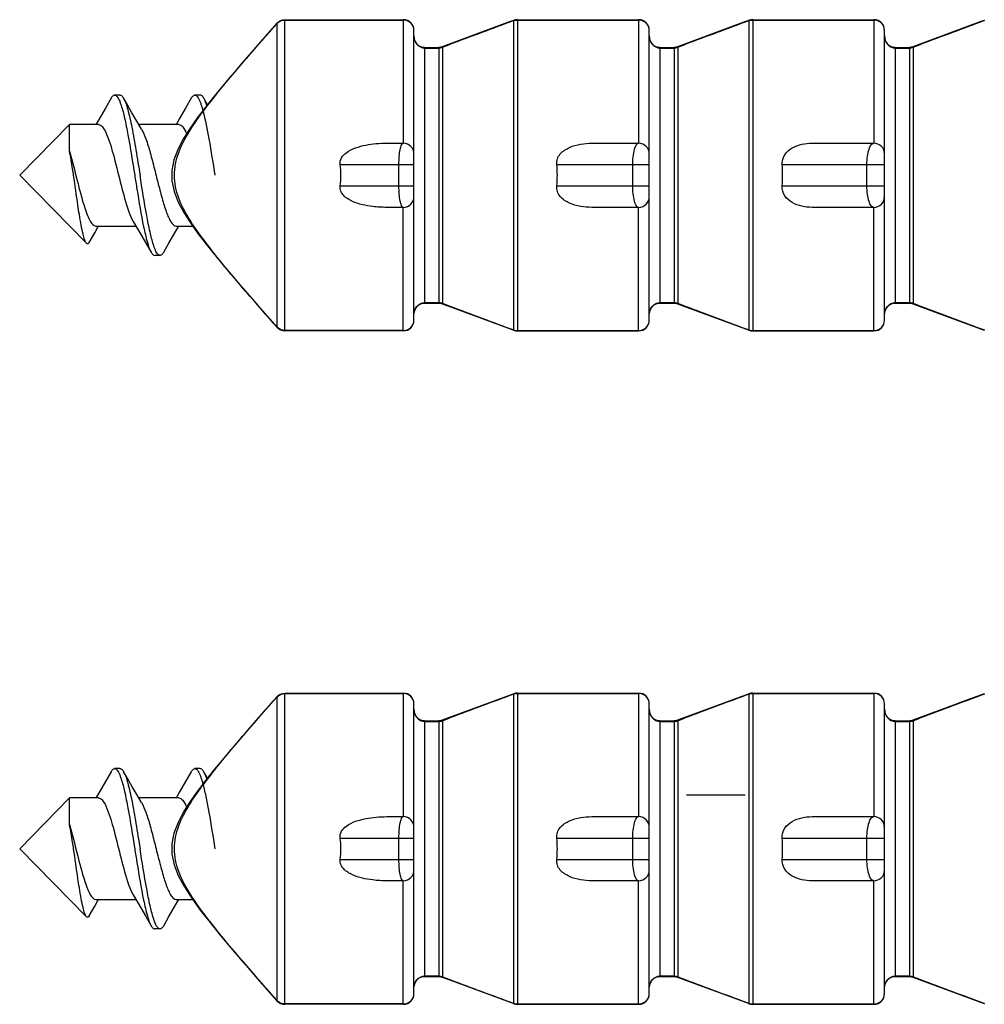
# Model space of a CAD drawing. Units: millimetres. Extents: x -900 to -408, y 294 to 688.
# Drawn here: x -875 to -857, y 499 to 518 of the extents above; entities that cross this region are included whole.
import ezdxf

# ---------------------------------------------------------------- set-up
doc = ezdxf.new("R2010")
doc.units = ezdxf.units.MM
doc.header["$LTSCALE"] = 65.34
doc.linetypes.add('CENTER', pattern=[0.6, 0.375, -0.075, 0.075, -0.075])
for name, color, linetype in [('20191_25_03_BL2', 7, 'CONTINUOUS'), ('20191_25_13_BL7', 7, 'CONTINUOUS'), ('20191_25_13_BL8', 7, 'CONTINUOUS'), ('20191_25_14_BL10', 7, 'CONTINUOUS'), ('20191_25_14_BL9', 7, 'CONTINUOUS')]:
    doc.layers.add(name, color=color, linetype=linetype)

msp = doc.modelspace()

# ---------------------------------------------------------------- linework, layer by layer
at = {"layer": '20191_25_03_BL2', "color": 7, "linetype": 'CENTER'}
msp.add_line((-783.37, 503.194), (-862.871, 503.194), dxfattribs=at)
at = {"layer": '20191_25_13_BL7', "color": 7, "linetype": 'Continuous'}
for p, q in [((-873.466, 503.694), (-873.566, 503.694)), ((-871.966, 503.694), (-872.066, 503.694)), ((-873.634, 503.634), (-873.739, 503.451)), ((-872.134, 503.634), (-872.239, 503.451)), ((-871.83, 503.514), (-871.899, 503.634)), ((-873.134, 503.176), (-873.244, 503.364)), ((-874.409, 503.144), (-875.341, 502.194)), ((-874.409, 502.645), (-874.409, 503.144)), ((-873.866, 503.144), (-874.409, 503.144)), ((-873.063, 503.057), (-873.134, 503.176)), ((-872.366, 503.144), (-873.115, 503.144)), ((-874.093, 500.921), (-875.341, 502.194)), ((-873.916, 501.244), (-873.168, 501.244)), ((-873.102, 501.132), (-872.989, 500.937)), ((-872.416, 501.244), (-872.107, 501.244)), ((-872.989, 500.937), (-872.884, 500.754)), ((-872.649, 500.754), (-872.551, 500.924)), ((-872.716, 500.694), (-872.816, 500.694))]:
    msp.add_line(p, q, dxfattribs=at)
for points in [[(-873.244, 503.364), (-873.36, 503.566), (-873.399, 503.634)], [(-873.739, 503.451), (-873.852, 503.256), (-873.906, 503.163), (-873.918, 503.144)], [(-872.239, 503.451), (-872.352, 503.256), (-872.406, 503.163), (-872.418, 503.144)], [(-873.22, 501.331), (-873.156, 501.225), (-873.102, 501.132)], [(-874.044, 500.938), (-873.939, 501.119), (-873.884, 501.212), (-873.865, 501.244)], [(-872.551, 500.924), (-872.439, 501.119), (-872.384, 501.212), (-872.365, 501.244)]]:
    msp.add_lwpolyline(points, dxfattribs=at)
for points, knots in [([(-873.634, 503.634), (-873.629, 503.643), (-873.613, 503.668), (-873.587, 503.694), (-873.566, 503.694)], [0, 0, 0, 0, 0.338322, 1, 1, 1, 1]), ([(-873.566, 503.694), (-873.548, 503.694), (-873.504, 503.655), (-873.485, 503.609), (-873.472, 503.579)], [0, 0, 0, 0, 0.360521, 1, 1, 1, 1]), ([(-873.466, 503.694), (-873.462, 503.694), (-873.437, 503.689), (-873.42, 503.667), (-873.409, 503.65)], [0, 0, 0, 0, 0.197635, 1, 1, 1, 1]), ([(-872.134, 503.634), (-872.129, 503.643), (-872.113, 503.668), (-872.087, 503.694), (-872.066, 503.694)], [0, 0, 0, 0, 0.338135, 1, 1, 1, 1]), ([(-872.066, 503.694), (-872.047, 503.694), (-872.001, 503.652), (-871.982, 503.603), (-871.969, 503.571)], [0, 0, 0, 0, 0.356895, 1, 1, 1, 1]), ([(-871.899, 503.634), (-871.904, 503.643), (-871.919, 503.668), (-871.946, 503.694), (-871.966, 503.694)], [0, 0, 0, 0, 0.338068, 1, 1, 1, 1]), ([(-873.472, 503.579), (-873.47, 503.573), (-873.46, 503.548), (-873.451, 503.522), (-873.444, 503.502)], [0, 0, 0, 0, 0.230033, 1, 1, 1, 1]), ([(-873.444, 503.502), (-873.419, 503.424), (-873.373, 503.241), (-873.288, 502.805), (-873.232, 502.447), (-873.191, 502.194)], [0, 0, 0, 0, 0.184652, 0.423642, 1, 1, 1, 1]), ([(-873.399, 503.634), (-873.362, 503.57), (-873.308, 503.388), (-873.236, 503.065), (-873.165, 502.653), (-873.117, 502.352), (-873.091, 502.194)], [0, 0, 0, 0, 0.149413, 0.381125, 0.674375, 1, 1, 1, 1]), ([(-871.969, 503.571), (-871.967, 503.565), (-871.957, 503.539), (-871.948, 503.513), (-871.941, 503.493)], [0, 0, 0, 0, 0.230664, 1, 1, 1, 1]), ([(-871.941, 503.493), (-871.939, 503.486), (-871.93, 503.457), (-871.922, 503.427), (-871.916, 503.405)], [0, 0, 0, 0, 0.235599, 1, 1, 1, 1]), ([(-871.843, 503.499), (-871.848, 503.512), (-871.863, 503.558), (-871.882, 503.604), (-871.899, 503.634)], [0, 0, 0, 0, 0.294147, 1, 1, 1, 1]), ([(-871.916, 503.405), (-871.869, 503.23), (-871.792, 502.826), (-871.727, 502.42), (-871.691, 502.194)], [0, 0, 0, 0, 0.441249, 1, 1, 1, 1]), ([(-873.866, 503.144), (-873.841, 503.144), (-873.779, 503.096), (-873.687, 502.91), (-873.581, 502.557), (-873.464, 502.082), (-873.377, 501.743), (-873.325, 501.583)], [0, 0, 0, 0, 0.046263, 0.123688, 0.375318, 0.698779, 1, 1, 1, 1]), ([(-872.366, 503.144), (-872.338, 503.144), (-872.271, 503.087), (-872.241, 503.018), (-872.221, 502.974)], [0, 0, 0, 0, 0.367252, 1, 1, 1, 1]), ([(-873.063, 503.057), (-873.029, 503), (-872.971, 502.853), (-872.895, 502.603), (-872.819, 502.306), (-872.743, 501.997), (-872.666, 501.71), (-872.6, 501.501), (-872.542, 501.369), (-872.498, 501.292), (-872.449, 501.244), (-872.416, 501.244)], [0, 0, 0, 0, 0.101765, 0.240685, 0.403302, 0.572488, 0.730164, 0.859964, 0.91044, 0.950166, 1, 1, 1, 1]), ([(-874.409, 502.645), (-874.358, 502.464), (-874.27, 502.108), (-874.18, 501.752), (-874.125, 501.583)], [0, 0, 0, 0, 0.514649, 1, 1, 1, 1]), ([(-874.334, 502.194), (-874.34, 502.234), (-874.363, 502.385), (-874.387, 502.535), (-874.409, 502.645)], [0, 0, 0, 0, 0.267366, 1, 1, 1, 1]), ([(-874.226, 501.463), (-874.235, 501.52), (-874.272, 501.763), (-874.306, 502.007), (-874.334, 502.194)], [0, 0, 0, 0, 0.231796, 1, 1, 1, 1]), ([(-873.191, 502.194), (-873.178, 502.107), (-873.126, 501.785), (-873.073, 501.463), (-873.025, 501.23)], [0, 0, 0, 0, 0.269518, 1, 1, 1, 1]), ([(-872.841, 500.894), (-872.866, 500.973), (-872.911, 501.155), (-872.996, 501.588), (-873.052, 501.943), (-873.091, 502.194)], [0, 0, 0, 0, 0.186106, 0.425376, 1, 1, 1, 1]), ([(-874.093, 500.921), (-874.108, 500.937), (-874.132, 500.997), (-874.163, 501.109), (-874.195, 501.271), (-874.216, 501.395), (-874.226, 501.463)], [0, 0, 0, 0, 0.120702, 0.331114, 0.628849, 1, 1, 1, 1]), ([(-874.125, 501.583), (-874.109, 501.535), (-874.078, 501.448), (-874.025, 501.331), (-873.962, 501.244), (-873.916, 501.244)], [0, 0, 0, 0, 0.371343, 0.664513, 1, 1, 1, 1]), ([(-873.325, 501.583), (-873.316, 501.558), (-873.287, 501.472), (-873.253, 501.387), (-873.22, 501.331)], [0, 0, 0, 0, 0.293565, 1, 1, 1, 1]), ([(-873.025, 501.23), (-873.004, 501.132), (-872.967, 500.971), (-872.917, 500.811), (-872.884, 500.754)], [0, 0, 0, 0, 0.603893, 1, 1, 1, 1]), ([(-874.044, 500.938), (-874.049, 500.928), (-874.062, 500.906), (-874.086, 500.915), (-874.093, 500.921)], [0, 0, 0, 0, 0.573488, 1, 1, 1, 1]), ([(-872.884, 500.754), (-872.879, 500.745), (-872.863, 500.72), (-872.837, 500.694), (-872.816, 500.694)], [0, 0, 0, 0, 0.337949, 1, 1, 1, 1]), ([(-872.813, 500.816), (-872.816, 500.822), (-872.826, 500.848), (-872.835, 500.874), (-872.841, 500.894)], [0, 0, 0, 0, 0.230608, 1, 1, 1, 1]), ([(-872.716, 500.694), (-872.736, 500.694), (-872.781, 500.736), (-872.801, 500.784), (-872.813, 500.816)], [0, 0, 0, 0, 0.357143, 1, 1, 1, 1]), ([(-872.649, 500.754), (-872.654, 500.745), (-872.669, 500.72), (-872.696, 500.694), (-872.716, 500.694)], [0, 0, 0, 0, 0.338096, 1, 1, 1, 1])]:
    msp.add_open_spline(points, degree=3, knots=knots, dxfattribs=at)
msp.add_open_spline([(-873.409, 503.65), (-873.405, 503.645), (-873.402, 503.64), (-873.399, 503.634)], degree=3, dxfattribs=at)
at = {"layer": '20191_25_13_BL8', "color": 7, "linetype": 'Continuous'}
for p, q in [((-873.634, 516.234), (-873.739, 516.051)), ((-873.466, 516.294), (-873.566, 516.294)), ((-872.134, 516.234), (-872.239, 516.051)), ((-871.966, 516.294), (-872.066, 516.294)), ((-871.83, 516.114), (-871.899, 516.234)), ((-873.134, 515.776), (-873.244, 515.964)), ((-874.409, 515.744), (-875.341, 514.794)), ((-874.409, 515.245), (-874.409, 515.744)), ((-873.866, 515.744), (-874.409, 515.744)), ((-873.063, 515.657), (-873.134, 515.776)), ((-872.366, 515.744), (-873.115, 515.744)), ((-874.093, 513.521), (-875.341, 514.794)), ((-873.916, 513.844), (-873.168, 513.844)), ((-872.416, 513.844), (-872.107, 513.844)), ((-873.102, 513.732), (-872.989, 513.537)), ((-872.989, 513.537), (-872.884, 513.354)), ((-872.649, 513.354), (-872.551, 513.524)), ((-872.716, 513.294), (-872.816, 513.294))]:
    msp.add_line(p, q, dxfattribs=at)
for points in [[(-873.244, 515.964), (-873.36, 516.166), (-873.399, 516.234)], [(-873.739, 516.051), (-873.852, 515.856), (-873.906, 515.763), (-873.918, 515.744)], [(-872.239, 516.051), (-872.352, 515.856), (-872.406, 515.763), (-872.418, 515.744)], [(-874.044, 513.538), (-873.939, 513.719), (-873.884, 513.812), (-873.865, 513.844)], [(-873.22, 513.931), (-873.156, 513.825), (-873.102, 513.732)], [(-872.551, 513.524), (-872.439, 513.719), (-872.384, 513.812), (-872.365, 513.844)]]:
    msp.add_lwpolyline(points, dxfattribs=at)
for points, knots in [([(-873.634, 516.234), (-873.629, 516.243), (-873.613, 516.268), (-873.587, 516.294), (-873.566, 516.294)], [0, 0, 0, 0, 0.338322, 1, 1, 1, 1]), ([(-873.566, 516.294), (-873.548, 516.294), (-873.504, 516.255), (-873.485, 516.209), (-873.472, 516.179)], [0, 0, 0, 0, 0.360521, 1, 1, 1, 1]), ([(-873.466, 516.294), (-873.462, 516.294), (-873.437, 516.289), (-873.42, 516.267), (-873.409, 516.25)], [0, 0, 0, 0, 0.197635, 1, 1, 1, 1]), ([(-873.399, 516.234), (-873.362, 516.17), (-873.308, 515.988), (-873.236, 515.665), (-873.165, 515.253), (-873.117, 514.952), (-873.091, 514.794)], [0, 0, 0, 0, 0.149413, 0.381125, 0.674375, 1, 1, 1, 1]), ([(-872.134, 516.234), (-872.129, 516.243), (-872.113, 516.268), (-872.087, 516.294), (-872.066, 516.294)], [0, 0, 0, 0, 0.338135, 1, 1, 1, 1]), ([(-872.066, 516.294), (-872.047, 516.294), (-872.001, 516.252), (-871.982, 516.203), (-871.969, 516.171)], [0, 0, 0, 0, 0.356895, 1, 1, 1, 1]), ([(-871.899, 516.234), (-871.904, 516.243), (-871.919, 516.268), (-871.946, 516.294), (-871.966, 516.294)], [0, 0, 0, 0, 0.338068, 1, 1, 1, 1]), ([(-871.843, 516.099), (-871.848, 516.112), (-871.863, 516.158), (-871.882, 516.204), (-871.899, 516.234)], [0, 0, 0, 0, 0.294147, 1, 1, 1, 1]), ([(-873.472, 516.179), (-873.47, 516.173), (-873.46, 516.148), (-873.451, 516.122), (-873.444, 516.102)], [0, 0, 0, 0, 0.230033, 1, 1, 1, 1]), ([(-873.444, 516.102), (-873.419, 516.024), (-873.373, 515.841), (-873.288, 515.405), (-873.232, 515.047), (-873.191, 514.794)], [0, 0, 0, 0, 0.184652, 0.423642, 1, 1, 1, 1]), ([(-871.969, 516.171), (-871.967, 516.165), (-871.957, 516.139), (-871.948, 516.113), (-871.941, 516.093)], [0, 0, 0, 0, 0.230664, 1, 1, 1, 1]), ([(-871.941, 516.093), (-871.939, 516.086), (-871.93, 516.057), (-871.922, 516.027), (-871.916, 516.005)], [0, 0, 0, 0, 0.235599, 1, 1, 1, 1]), ([(-871.916, 516.005), (-871.869, 515.83), (-871.792, 515.426), (-871.727, 515.02), (-871.691, 514.794)], [0, 0, 0, 0, 0.441249, 1, 1, 1, 1]), ([(-873.866, 515.744), (-873.841, 515.744), (-873.779, 515.696), (-873.687, 515.51), (-873.581, 515.157), (-873.464, 514.682), (-873.377, 514.343), (-873.325, 514.183)], [0, 0, 0, 0, 0.046263, 0.123688, 0.375318, 0.698779, 1, 1, 1, 1]), ([(-873.063, 515.657), (-873.029, 515.6), (-872.971, 515.453), (-872.895, 515.203), (-872.819, 514.906), (-872.743, 514.597), (-872.666, 514.31), (-872.6, 514.101), (-872.542, 513.969), (-872.498, 513.892), (-872.449, 513.844), (-872.416, 513.844)], [0, 0, 0, 0, 0.101765, 0.240685, 0.403302, 0.572488, 0.730164, 0.859964, 0.91044, 0.950166, 1, 1, 1, 1]), ([(-872.366, 515.744), (-872.338, 515.744), (-872.271, 515.687), (-872.241, 515.618), (-872.221, 515.574)], [0, 0, 0, 0, 0.367252, 1, 1, 1, 1]), ([(-874.409, 515.245), (-874.358, 515.064), (-874.27, 514.708), (-874.18, 514.352), (-874.125, 514.183)], [0, 0, 0, 0, 0.514649, 1, 1, 1, 1]), ([(-874.334, 514.794), (-874.34, 514.834), (-874.363, 514.985), (-874.387, 515.135), (-874.409, 515.245)], [0, 0, 0, 0, 0.267366, 1, 1, 1, 1]), ([(-874.226, 514.063), (-874.235, 514.12), (-874.272, 514.363), (-874.306, 514.607), (-874.334, 514.794)], [0, 0, 0, 0, 0.231796, 1, 1, 1, 1]), ([(-873.191, 514.794), (-873.178, 514.707), (-873.126, 514.385), (-873.073, 514.063), (-873.025, 513.83)], [0, 0, 0, 0, 0.269518, 1, 1, 1, 1]), ([(-872.841, 513.494), (-872.866, 513.573), (-872.911, 513.755), (-872.996, 514.188), (-873.052, 514.543), (-873.091, 514.794)], [0, 0, 0, 0, 0.186106, 0.425376, 1, 1, 1, 1]), ([(-874.125, 514.183), (-874.109, 514.135), (-874.078, 514.048), (-874.025, 513.931), (-873.962, 513.844), (-873.916, 513.844)], [0, 0, 0, 0, 0.371343, 0.664513, 1, 1, 1, 1]), ([(-873.325, 514.183), (-873.316, 514.158), (-873.287, 514.072), (-873.253, 513.987), (-873.22, 513.931)], [0, 0, 0, 0, 0.293565, 1, 1, 1, 1]), ([(-874.093, 513.521), (-874.108, 513.537), (-874.132, 513.597), (-874.163, 513.709), (-874.195, 513.871), (-874.216, 513.995), (-874.226, 514.063)], [0, 0, 0, 0, 0.120702, 0.331114, 0.628849, 1, 1, 1, 1]), ([(-873.025, 513.83), (-873.004, 513.732), (-872.967, 513.571), (-872.917, 513.411), (-872.884, 513.354)], [0, 0, 0, 0, 0.603893, 1, 1, 1, 1]), ([(-874.044, 513.538), (-874.049, 513.528), (-874.062, 513.506), (-874.086, 513.515), (-874.093, 513.521)], [0, 0, 0, 0, 0.573488, 1, 1, 1, 1]), ([(-872.813, 513.416), (-872.816, 513.422), (-872.826, 513.448), (-872.835, 513.474), (-872.841, 513.494)], [0, 0, 0, 0, 0.230608, 1, 1, 1, 1]), ([(-872.884, 513.354), (-872.879, 513.345), (-872.863, 513.32), (-872.837, 513.294), (-872.816, 513.294)], [0, 0, 0, 0, 0.337949, 1, 1, 1, 1]), ([(-872.716, 513.294), (-872.736, 513.294), (-872.781, 513.336), (-872.801, 513.384), (-872.813, 513.416)], [0, 0, 0, 0, 0.357143, 1, 1, 1, 1]), ([(-872.649, 513.354), (-872.654, 513.345), (-872.669, 513.32), (-872.696, 513.294), (-872.716, 513.294)], [0, 0, 0, 0, 0.338096, 1, 1, 1, 1])]:
    msp.add_open_spline(points, degree=3, knots=knots, dxfattribs=at)
msp.add_open_spline([(-873.409, 516.25), (-873.405, 516.245), (-873.402, 516.24), (-873.399, 516.234)], degree=3, dxfattribs=at)
at = {"layer": '20191_25_14_BL10', "color": 9, "linetype": 'Continuous'}
for p, q in [((-870.382, 511.883), (-870.382, 517.705)), ((-870.382, 517.699), (-868.17, 517.699)), ((-868.17, 517.705), (-868.17, 515.394)), ((-866.104, 517.693), (-866.103, 517.687)), ((-866.103, 511.901), (-866.103, 517.687)), ((-866.035, 517.705), (-866.035, 511.883)), ((-866.035, 517.699), (-863.77, 517.699)), ((-863.77, 517.705), (-863.77, 515.394)), ((-861.704, 517.693), (-861.703, 517.687)), ((-861.703, 511.901), (-861.703, 517.687)), ((-861.635, 517.705), (-861.635, 511.883)), ((-861.635, 517.699), (-859.37, 517.699)), ((-859.37, 517.705), (-859.37, 515.394)), ((-870.531, 517.638), (-870.529, 517.636)), ((-870.529, 511.952), (-870.529, 517.636)), ((-867.77, 517.185), (-867.77, 512.403)), ((-867.77, 517.175), (-867.505, 517.175)), ((-867.505, 517.185), (-867.505, 512.403)), ((-867.44, 517.197), (-867.437, 517.189)), ((-867.437, 517.189), (-867.298, 517.241)), ((-867.437, 517.189), (-867.437, 512.399)), ((-863.37, 517.185), (-863.37, 512.403)), ((-863.37, 517.175), (-863.105, 517.175)), ((-863.105, 517.185), (-863.105, 512.403)), ((-863.04, 517.197), (-863.037, 517.189)), ((-863.037, 517.189), (-862.898, 517.241)), ((-863.037, 517.189), (-863.037, 512.399)), ((-858.97, 517.185), (-858.97, 512.403)), ((-858.97, 517.175), (-858.705, 517.175)), ((-858.705, 517.185), (-858.705, 512.403)), ((-858.64, 517.197), (-858.637, 517.189)), ((-858.637, 517.189), (-858.498, 517.241)), ((-858.637, 517.189), (-858.637, 512.399)), ((-869.349, 514.994), (-867.97, 514.994)), ((-868.25, 514.594), (-868.25, 514.994)), ((-865.299, 514.994), (-863.57, 514.994)), ((-863.878, 514.594), (-863.878, 514.994)), ((-861.083, 514.994), (-859.17, 514.994)), ((-859.499, 514.594), (-859.499, 514.994)), ((-869.349, 514.594), (-867.97, 514.594)), ((-865.299, 514.594), (-863.57, 514.594)), ((-861.083, 514.594), (-859.17, 514.594)), ((-868.17, 511.883), (-868.17, 514.194)), ((-863.77, 511.883), (-863.77, 514.194)), ((-859.37, 511.883), (-859.37, 514.194)), ((-867.77, 512.413), (-867.505, 512.413)), ((-867.437, 512.399), (-867.44, 512.391)), ((-867.437, 512.399), (-867.3, 512.347)), ((-863.37, 512.413), (-863.105, 512.413)), ((-863.037, 512.399), (-863.04, 512.391)), ((-863.037, 512.399), (-862.9, 512.347)), ((-858.97, 512.413), (-858.705, 512.413)), ((-858.637, 512.399), (-858.64, 512.391)), ((-858.637, 512.399), (-858.5, 512.347)), ((-870.531, 511.95), (-870.529, 511.952)), ((-868.17, 511.889), (-870.382, 511.889)), ((-866.103, 511.901), (-866.104, 511.895)), ((-866.035, 511.889), (-863.77, 511.889)), ((-861.703, 511.901), (-861.704, 511.895)), ((-861.635, 511.889), (-859.37, 511.889))]:
    msp.add_line(p, q, dxfattribs=at)
at = {"layer": '20191_25_14_BL10', "color": 7, "linetype": 'Continuous'}
for p, q in [((-870.382, 517.705), (-868.17, 517.705)), ((-866.169, 517.669), (-867.44, 517.197)), ((-866.104, 517.693), (-866.169, 517.669)), ((-866.035, 517.705), (-863.77, 517.705)), ((-861.769, 517.669), (-863.04, 517.197)), ((-861.704, 517.693), (-861.769, 517.669)), ((-861.635, 517.705), (-859.37, 517.705)), ((-857.369, 517.669), (-858.64, 517.197)), ((-857.304, 517.693), (-857.369, 517.669)), ((-870.532, 517.638), (-870.917, 517.2)), ((-867.97, 512.083), (-867.97, 517.505)), ((-863.57, 512.083), (-863.57, 517.505)), ((-859.17, 512.083), (-859.17, 517.505)), ((-867.77, 517.185), (-867.505, 517.185)), ((-867.464, 517.189), (-867.476, 517.187)), ((-867.44, 517.197), (-867.45, 517.193)), ((-863.37, 517.185), (-863.105, 517.185)), ((-863.064, 517.189), (-863.076, 517.187)), ((-863.04, 517.197), (-863.05, 517.193)), ((-858.97, 517.185), (-858.705, 517.185)), ((-858.697, 517.185), (-858.704, 517.185)), ((-858.64, 517.197), (-858.642, 517.196)), ((-871.798, 516.155), (-871.83, 516.114)), ((-868.478, 515.394), (-868.17, 515.394)), ((-864.641, 515.394), (-863.77, 515.394)), ((-860.525, 515.394), (-859.37, 515.394)), ((-868.17, 514.194), (-868.478, 514.194)), ((-863.77, 514.194), (-864.641, 514.194)), ((-859.37, 514.194), (-860.525, 514.194)), ((-871.388, 512.935), (-871.124, 512.627)), ((-871.171, 512.682), (-870.909, 512.38)), ((-870.942, 512.417), (-870.532, 511.95)), ((-867.77, 512.403), (-867.505, 512.403)), ((-867.44, 512.391), (-867.27, 512.328)), ((-867.27, 512.328), (-866.104, 511.895)), ((-863.37, 512.403), (-863.105, 512.403)), ((-863.04, 512.391), (-862.87, 512.328)), ((-862.87, 512.328), (-861.704, 511.895)), ((-858.97, 512.403), (-858.705, 512.403)), ((-858.64, 512.391), (-858.47, 512.328)), ((-858.47, 512.328), (-857.304, 511.895)), ((-868.17, 511.883), (-870.382, 511.883)), ((-866.035, 511.883), (-863.77, 511.883)), ((-861.635, 511.883), (-859.37, 511.883))]:
    msp.add_line(p, q, dxfattribs=at)
at = {"layer": '20191_25_14_BL10', "color": 6, "linetype": 'Continuous'}
for p, q in [((-867.462, 517.19), (-867.464, 517.189)), ((-867.45, 517.193), (-867.452, 517.193)), ((-867.44, 517.197), (-867.442, 517.196)), ((-863.062, 517.19), (-863.064, 517.189)), ((-863.05, 517.193), (-863.052, 517.193)), ((-863.04, 517.197), (-863.042, 517.196)), ((-858.64, 517.197), (-858.642, 517.196)), ((-867.442, 512.392), (-867.44, 512.391)), ((-863.042, 512.392), (-863.04, 512.391)), ((-858.642, 512.392), (-858.64, 512.391))]:
    msp.add_line(p, q, dxfattribs=at)
at = {"layer": '20191_25_14_BL10', "color": 7, "linetype": 'Continuous'}
for points in [[(-867.77, 517.185), (-867.799, 517.187), (-867.838, 517.198), (-867.875, 517.218), (-867.909, 517.246), (-867.936, 517.281), (-867.955, 517.321), (-867.967, 517.365), (-867.97, 517.402)], [(-863.37, 517.185), (-863.399, 517.187), (-863.438, 517.198), (-863.475, 517.218), (-863.509, 517.246), (-863.536, 517.281), (-863.555, 517.321), (-863.567, 517.365), (-863.57, 517.402)], [(-858.97, 517.185), (-858.999, 517.187), (-859.038, 517.198), (-859.075, 517.218), (-859.109, 517.246), (-859.136, 517.281), (-859.155, 517.321), (-859.167, 517.365), (-859.17, 517.402)], [(-870.917, 517.2), (-871.132, 516.952), (-871.333, 516.718), (-871.52, 516.496), (-871.696, 516.282), (-871.862, 516.074), (-872.016, 515.872), (-872.156, 515.675), (-872.279, 515.481), (-872.381, 515.287), (-872.457, 515.086), (-872.496, 514.885), (-872.495, 514.691), (-872.454, 514.491), (-872.376, 514.29), (-872.273, 514.097), (-872.15, 513.904), (-872.01, 513.707), (-871.855, 513.505), (-871.689, 513.297), (-871.512, 513.083)], [(-867.449, 517.193), (-867.457, 517.191), (-867.465, 517.189), (-867.473, 517.188), (-867.481, 517.186), (-867.489, 517.186), (-867.496, 517.185), (-867.504, 517.185)], [(-867.45, 517.193), (-867.452, 517.193), (-867.457, 517.191), (-867.462, 517.19), (-867.464, 517.189)], [(-863.049, 517.193), (-863.057, 517.191), (-863.065, 517.189), (-863.073, 517.188), (-863.081, 517.186), (-863.089, 517.186), (-863.096, 517.185), (-863.104, 517.185)], [(-863.05, 517.193), (-863.052, 517.193), (-863.057, 517.191), (-863.062, 517.19), (-863.064, 517.189)], [(-858.642, 517.196), (-858.649, 517.193), (-858.657, 517.191), (-858.665, 517.189), (-858.673, 517.188), (-858.681, 517.186), (-858.689, 517.186), (-858.696, 517.185)], [(-872.107, 513.844), (-871.964, 513.647), (-871.783, 513.414), (-871.591, 513.178), (-871.325, 512.861)], [(-867.97, 512.186), (-867.967, 512.223), (-867.955, 512.267), (-867.936, 512.307), (-867.909, 512.342), (-867.875, 512.37), (-867.838, 512.39), (-867.799, 512.401), (-867.77, 512.403)], [(-867.504, 512.403), (-867.497, 512.403), (-867.489, 512.402), (-867.481, 512.402), (-867.473, 512.4), (-867.465, 512.399), (-867.457, 512.397), (-867.45, 512.395), (-867.442, 512.392), (-867.44, 512.391)], [(-863.57, 512.186), (-863.567, 512.223), (-863.555, 512.267), (-863.536, 512.307), (-863.509, 512.342), (-863.475, 512.37), (-863.438, 512.39), (-863.399, 512.401), (-863.37, 512.403)], [(-863.104, 512.403), (-863.097, 512.403), (-863.089, 512.402), (-863.081, 512.402), (-863.073, 512.4), (-863.065, 512.399), (-863.057, 512.397), (-863.05, 512.395), (-863.042, 512.392), (-863.04, 512.391)], [(-859.17, 512.186), (-859.167, 512.223), (-859.155, 512.267), (-859.136, 512.307), (-859.109, 512.342), (-859.075, 512.37), (-859.038, 512.39), (-858.999, 512.401), (-858.97, 512.403)], [(-858.704, 512.403), (-858.697, 512.403), (-858.689, 512.402), (-858.681, 512.402), (-858.673, 512.4), (-858.665, 512.399), (-858.657, 512.397), (-858.65, 512.395), (-858.642, 512.392), (-858.64, 512.391)]]:
    msp.add_lwpolyline(points, dxfattribs=at)
for centre, radius, start, end in [((-868.17, 517.505), 0.2, 0, 89.6163), ((-866.035, 517.504), 0.202, 90.0791, 110.1677), ((-863.77, 517.505), 0.2, 0, 89.6163), ((-861.635, 517.504), 0.202, 90.0791, 110.1677), ((-859.37, 517.505), 0.2, 0, 89.6163), ((-868.17, 515.194), 0.2, 0, 90), ((-863.77, 515.194), 0.2, 0, 90), ((-859.37, 515.194), 0.2, 0, 90), ((-868.17, 514.394), 0.2, 270, 360), ((-863.77, 514.394), 0.2, 270, 360), ((-859.37, 514.394), 0.2, 270, 360), ((-868.17, 512.083), 0.2, 270.3723, 0), ((-863.77, 512.083), 0.2, 270.3504, 0), ((-859.37, 512.083), 0.2, 270.3504, 0), ((-866.035, 512.084), 0.202, 249.8323, 269.9209), ((-861.635, 512.084), 0.202, 249.8323, 269.9209)]:
    msp.add_arc(centre, radius, start, end, dxfattribs=at)
at = {"layer": '20191_25_14_BL10', "color": 9, "linetype": 'Continuous'}
for centre, radius, start, end in [((-781.294, 288.555), 244.324, 110.3111, 110.6103), ((-776.894, 288.555), 244.324, 110.3111, 110.6103), ((-772.494, 288.555), 244.324, 110.3111, 110.6103), ((-781.332, 740.93), 244.215, 249.38918, 249.68895), ((-776.932, 740.93), 244.215, 249.38918, 249.68895), ((-772.532, 740.93), 244.215, 249.38918, 249.68895)]:
    msp.add_arc(centre, radius, start, end, dxfattribs=at)
at = {"layer": '20191_25_14_BL10', "color": 7, "linetype": 'Continuous'}
for centre, major_axis, ratio in [((-876.152, 514.794), (6.818, 0), 0.44), ((-869.976, 514.794), (4.688, 0), 0.64), ((-864.646, 514.794), (3.571, 0), 0.84)]:
    msp.add_ellipse(centre, major_axis=major_axis, ratio=ratio, start_param=-0.066716, end_param=0.066716, dxfattribs=at)
for points in [[(-870.532, 517.638), (-870.495, 517.679), (-870.437, 517.705), (-870.382, 517.705)], [(-870.532, 511.95), (-870.495, 511.909), (-870.437, 511.883), (-870.382, 511.883)]]:
    msp.add_open_spline(points, degree=3, dxfattribs=at)
at = {"layer": '20191_25_14_BL10', "color": 9, "linetype": 'Continuous'}
for points in [[(-870.529, 517.636), (-870.493, 517.675), (-870.435, 517.699), (-870.382, 517.699)], [(-866.103, 517.687), (-866.081, 517.695), (-866.058, 517.699), (-866.035, 517.699)], [(-861.703, 517.687), (-861.681, 517.695), (-861.658, 517.699), (-861.635, 517.699)], [(-867.505, 517.175), (-867.482, 517.175), (-867.458, 517.18), (-867.437, 517.189)], [(-863.105, 517.175), (-863.082, 517.175), (-863.058, 517.18), (-863.037, 517.189)], [(-858.705, 517.175), (-858.682, 517.175), (-858.658, 517.18), (-858.637, 517.189)], [(-867.505, 512.413), (-867.482, 512.413), (-867.458, 512.408), (-867.437, 512.399)], [(-863.105, 512.413), (-863.082, 512.413), (-863.058, 512.408), (-863.037, 512.399)], [(-858.705, 512.413), (-858.682, 512.413), (-858.658, 512.408), (-858.637, 512.399)], [(-870.382, 511.889), (-870.435, 511.889), (-870.493, 511.913), (-870.529, 511.952)], [(-866.103, 511.901), (-866.081, 511.893), (-866.058, 511.889), (-866.035, 511.889)], [(-861.703, 511.901), (-861.681, 511.893), (-861.658, 511.889), (-861.635, 511.889)]]:
    msp.add_open_spline(points, degree=3, dxfattribs=at)
for points, knots in [([(-867.97, 517.505), (-867.97, 517.555), (-868.014, 517.659), (-868.119, 517.699), (-868.17, 517.699)], [0, 0, 0, 0, 0.494288, 1, 1, 1, 1]), ([(-863.57, 517.505), (-863.57, 517.555), (-863.614, 517.659), (-863.719, 517.699), (-863.77, 517.699)], [0, 0, 0, 0, 0.494288, 1, 1, 1, 1]), ([(-859.17, 517.505), (-859.17, 517.555), (-859.214, 517.659), (-859.319, 517.699), (-859.37, 517.699)], [0, 0, 0, 0, 0.494288, 1, 1, 1, 1]), ([(-870.529, 511.952), (-870.913, 512.388), (-871.393, 512.933), (-871.93, 513.618), (-872.179, 513.975), (-872.386, 514.359), (-872.479, 514.794), (-872.386, 515.228), (-872.179, 515.613), (-871.93, 515.97), (-871.393, 516.655), (-870.913, 517.2), (-870.529, 517.636)], [0, 0, 0, 0, 0.250265, 0.312809, 0.375308, 0.437699, 0.499966, 0.562263, 0.624683, 0.687188, 0.749734, 1, 1, 1, 1]), ([(-867.97, 517.402), (-867.97, 517.347), (-867.934, 517.235), (-867.824, 517.175), (-867.77, 517.175)], [0, 0, 0, 0, 0.498887, 1, 1, 1, 1]), ([(-863.57, 517.402), (-863.57, 517.347), (-863.534, 517.235), (-863.424, 517.175), (-863.37, 517.175)], [0, 0, 0, 0, 0.498887, 1, 1, 1, 1]), ([(-859.17, 517.402), (-859.17, 517.347), (-859.134, 517.235), (-859.024, 517.175), (-858.97, 517.175)], [0, 0, 0, 0, 0.498887, 1, 1, 1, 1]), ([(-868.25, 514.994), (-868.25, 515.046), (-868.247, 515.14), (-868.23, 515.267), (-868.213, 515.347), (-868.184, 515.394), (-868.17, 515.394)], [0, 0, 0, 0, 0.370194, 0.683693, 0.897908, 1, 1, 1, 1]), ([(-863.878, 514.994), (-863.878, 515.09), (-863.865, 515.22), (-863.825, 515.353), (-863.787, 515.394), (-863.77, 515.394)], [0, 0, 0, 0, 0.67076, 0.883843, 1, 1, 1, 1]), ([(-859.499, 514.994), (-859.499, 515.047), (-859.493, 515.144), (-859.466, 515.271), (-859.432, 515.358), (-859.388, 515.394), (-859.37, 515.394)], [0, 0, 0, 0, 0.360678, 0.663074, 0.874142, 1, 1, 1, 1]), ([(-868.17, 514.194), (-868.184, 514.194), (-868.213, 514.241), (-868.23, 514.321), (-868.247, 514.448), (-868.25, 514.542), (-868.25, 514.594)], [0, 0, 0, 0, 0.102076, 0.316266, 0.629744, 1, 1, 1, 1]), ([(-863.77, 514.194), (-863.787, 514.194), (-863.825, 514.235), (-863.865, 514.368), (-863.878, 514.498), (-863.878, 514.594)], [0, 0, 0, 0, 0.116077, 0.329041, 1, 1, 1, 1]), ([(-859.37, 514.194), (-859.388, 514.194), (-859.432, 514.23), (-859.466, 514.317), (-859.493, 514.444), (-859.499, 514.541), (-859.499, 514.594)], [0, 0, 0, 0, 0.125776, 0.336696, 0.639031, 1, 1, 1, 1]), ([(-867.97, 512.186), (-867.97, 512.24), (-867.934, 512.353), (-867.824, 512.413), (-867.77, 512.413)], [0, 0, 0, 0, 0.498879, 1, 1, 1, 1]), ([(-863.57, 512.186), (-863.57, 512.24), (-863.534, 512.353), (-863.424, 512.413), (-863.37, 512.413)], [0, 0, 0, 0, 0.498879, 1, 1, 1, 1]), ([(-859.17, 512.186), (-859.17, 512.24), (-859.134, 512.353), (-859.024, 512.413), (-858.97, 512.413)], [0, 0, 0, 0, 0.498879, 1, 1, 1, 1]), ([(-868.17, 511.889), (-868.119, 511.889), (-868.014, 511.929), (-867.97, 512.033), (-867.97, 512.083)], [0, 0, 0, 0, 0.505712, 1, 1, 1, 1]), ([(-863.77, 511.889), (-863.719, 511.889), (-863.614, 511.929), (-863.57, 512.033), (-863.57, 512.083)], [0, 0, 0, 0, 0.505712, 1, 1, 1, 1]), ([(-859.37, 511.889), (-859.319, 511.889), (-859.214, 511.929), (-859.17, 512.033), (-859.17, 512.083)], [0, 0, 0, 0, 0.505712, 1, 1, 1, 1])]:
    msp.add_open_spline(points, degree=3, knots=knots, dxfattribs=at)
at = {"layer": '20191_25_14_BL10', "color": 7, "linetype": 'Continuous'}
for points, knots in [([(-869.349, 514.994), (-869.355, 515.037), (-869.333, 515.13), (-869.22, 515.237), (-869.061, 515.313), (-868.807, 515.379), (-868.609, 515.394), (-868.478, 515.394)], [0, 0, 0, 0, 0.124328, 0.249294, 0.436515, 0.624346, 1, 1, 1, 1]), ([(-865.299, 514.994), (-865.303, 515.029), (-865.293, 515.103), (-865.218, 515.227), (-865.062, 515.326), (-864.856, 515.383), (-864.713, 515.394), (-864.641, 515.394)], [0, 0, 0, 0, 0.125355, 0.250483, 0.499504, 0.749526, 1, 1, 1, 1]), ([(-861.083, 514.994), (-861.088, 515.057), (-861.051, 515.19), (-860.899, 515.316), (-860.717, 515.381), (-860.589, 515.394), (-860.525, 515.394)], [0, 0, 0, 0, 0.248089, 0.497544, 0.748441, 1, 1, 1, 1]), ([(-868.478, 514.194), (-868.566, 514.194), (-868.719, 514.202), (-868.935, 514.239), (-869.092, 514.289), (-869.208, 514.35), (-869.286, 514.411), (-869.344, 514.493), (-869.354, 514.562), (-869.349, 514.594)], [0, 0, 0, 0, 0.250174, 0.437721, 0.625025, 0.718631, 0.812584, 0.906191, 1, 1, 1, 1]), ([(-864.641, 514.194), (-864.713, 514.194), (-864.856, 514.205), (-865.062, 514.262), (-865.218, 514.361), (-865.293, 514.485), (-865.303, 514.559), (-865.299, 514.594)], [0, 0, 0, 0, 0.250482, 0.500512, 0.749535, 0.874652, 1, 1, 1, 1]), ([(-860.525, 514.194), (-860.589, 514.194), (-860.717, 514.207), (-860.899, 514.272), (-861.051, 514.398), (-861.088, 514.531), (-861.083, 514.594)], [0, 0, 0, 0, 0.251555, 0.502449, 0.751935, 1, 1, 1, 1])]:
    msp.add_open_spline(points, degree=3, knots=knots, dxfattribs=at)
at = {"layer": '20191_25_14_BL9', "color": 7, "linetype": 'Continuous'}
for p, q in [((-870.532, 505.038), (-870.917, 504.6)), ((-870.382, 505.105), (-868.17, 505.105)), ((-866.169, 505.069), (-867.44, 504.597)), ((-866.104, 505.093), (-866.169, 505.069)), ((-866.035, 505.105), (-863.77, 505.105)), ((-861.769, 505.069), (-863.04, 504.597)), ((-861.704, 505.093), (-861.769, 505.069)), ((-861.635, 505.105), (-859.37, 505.105)), ((-857.304, 505.093), (-857.786, 504.915)), ((-867.97, 499.483), (-867.97, 504.905)), ((-863.57, 499.483), (-863.57, 504.905)), ((-859.17, 499.483), (-859.17, 504.905)), ((-857.759, 504.925), (-858.64, 504.597)), ((-867.77, 504.585), (-867.505, 504.585)), ((-867.464, 504.589), (-867.476, 504.587)), ((-867.44, 504.597), (-867.45, 504.593)), ((-863.37, 504.585), (-863.105, 504.585)), ((-863.064, 504.589), (-863.076, 504.587)), ((-863.04, 504.597), (-863.05, 504.593)), ((-858.97, 504.585), (-858.705, 504.585)), ((-858.697, 504.585), (-858.704, 504.585)), ((-871.798, 503.555), (-871.83, 503.514)), ((-868.478, 502.794), (-868.17, 502.794)), ((-864.641, 502.794), (-863.77, 502.794)), ((-860.525, 502.794), (-859.37, 502.794)), ((-868.17, 501.594), (-868.478, 501.594)), ((-863.77, 501.594), (-864.641, 501.594)), ((-859.37, 501.594), (-860.525, 501.594)), ((-871.388, 500.335), (-871.124, 500.027)), ((-871.171, 500.082), (-870.909, 499.78)), ((-870.942, 499.817), (-870.532, 499.35)), ((-867.77, 499.803), (-867.505, 499.803)), ((-863.37, 499.803), (-863.105, 499.803)), ((-858.97, 499.803), (-858.705, 499.803)), ((-867.44, 499.791), (-867.27, 499.728)), ((-867.27, 499.728), (-866.104, 499.295)), ((-863.04, 499.791), (-862.87, 499.728)), ((-862.87, 499.728), (-861.704, 499.295)), ((-858.64, 499.791), (-858.47, 499.728)), ((-858.47, 499.728), (-857.304, 499.295)), ((-868.17, 499.283), (-870.382, 499.283)), ((-866.035, 499.283), (-863.77, 499.283)), ((-861.635, 499.283), (-859.37, 499.283))]:
    msp.add_line(p, q, dxfattribs=at)
at = {"layer": '20191_25_14_BL9', "color": 9, "linetype": 'Continuous'}
for p, q in [((-870.531, 505.038), (-870.529, 505.036)), ((-870.529, 499.352), (-870.529, 505.036)), ((-870.382, 499.283), (-870.382, 505.105)), ((-870.382, 505.099), (-868.17, 505.099)), ((-868.17, 505.105), (-868.17, 502.794)), ((-866.104, 505.093), (-866.103, 505.087)), ((-866.103, 499.301), (-866.103, 505.087)), ((-866.035, 505.105), (-866.035, 499.283)), ((-866.035, 505.099), (-863.77, 505.099)), ((-863.77, 505.105), (-863.77, 502.794)), ((-861.704, 505.093), (-861.703, 505.087)), ((-861.703, 499.301), (-861.703, 505.087)), ((-861.635, 505.105), (-861.635, 499.283)), ((-861.635, 505.099), (-859.37, 505.099)), ((-859.37, 505.105), (-859.37, 502.794)), ((-867.77, 504.585), (-867.77, 499.803)), ((-867.505, 504.584), (-867.505, 499.803)), ((-867.44, 504.597), (-867.437, 504.589)), ((-867.437, 504.589), (-867.298, 504.641)), ((-867.437, 504.589), (-867.437, 499.799)), ((-863.37, 504.585), (-863.37, 499.803)), ((-863.105, 504.584), (-863.105, 499.803)), ((-863.04, 504.597), (-863.037, 504.589)), ((-863.037, 504.589), (-862.898, 504.641)), ((-863.037, 504.589), (-863.037, 499.799)), ((-858.97, 504.585), (-858.97, 499.803)), ((-858.705, 504.584), (-858.705, 499.803)), ((-858.64, 504.597), (-858.637, 504.589)), ((-858.637, 504.589), (-858.498, 504.641)), ((-858.637, 504.589), (-858.637, 499.799)), ((-867.77, 504.575), (-867.505, 504.575)), ((-863.37, 504.575), (-863.105, 504.575)), ((-858.97, 504.575), (-858.705, 504.575)), ((-869.349, 502.394), (-867.97, 502.394)), ((-868.25, 501.994), (-868.25, 502.394)), ((-865.299, 502.394), (-863.57, 502.394)), ((-863.878, 501.994), (-863.878, 502.394)), ((-861.083, 502.394), (-859.17, 502.394)), ((-859.499, 501.994), (-859.499, 502.394)), ((-869.349, 501.994), (-867.97, 501.994)), ((-865.299, 501.994), (-863.57, 501.994)), ((-861.083, 501.994), (-859.17, 501.994)), ((-868.17, 499.283), (-868.17, 501.594)), ((-863.77, 499.283), (-863.77, 501.594)), ((-859.37, 499.283), (-859.37, 501.594)), ((-867.77, 499.813), (-867.505, 499.813)), ((-867.437, 499.799), (-867.44, 499.791)), ((-867.437, 499.799), (-867.3, 499.747)), ((-863.37, 499.813), (-863.105, 499.813)), ((-863.037, 499.799), (-863.04, 499.791)), ((-863.037, 499.799), (-862.9, 499.747)), ((-858.97, 499.813), (-858.705, 499.813)), ((-858.637, 499.799), (-858.64, 499.791)), ((-858.637, 499.799), (-858.5, 499.747)), ((-870.531, 499.35), (-870.529, 499.352)), ((-868.17, 499.289), (-870.382, 499.289)), ((-866.103, 499.301), (-866.104, 499.295)), ((-866.035, 499.289), (-863.77, 499.289)), ((-861.703, 499.301), (-861.704, 499.295)), ((-861.635, 499.289), (-859.37, 499.289))]:
    msp.add_line(p, q, dxfattribs=at)
at = {"layer": '20191_25_14_BL9', "color": 6, "linetype": 'Continuous'}
for p, q in [((-867.462, 504.59), (-867.464, 504.589)), ((-867.45, 504.593), (-867.452, 504.593)), ((-867.44, 504.597), (-867.442, 504.596)), ((-863.062, 504.59), (-863.064, 504.589)), ((-863.05, 504.593), (-863.052, 504.593)), ((-863.04, 504.597), (-863.042, 504.596)), ((-858.64, 504.597), (-858.642, 504.596)), ((-867.442, 499.792), (-867.44, 499.791)), ((-863.042, 499.792), (-863.04, 499.791)), ((-858.642, 499.792), (-858.64, 499.791))]:
    msp.add_line(p, q, dxfattribs=at)
at = {"layer": '20191_25_14_BL9', "color": 7, "linetype": 'Continuous'}
for points in [[(-867.77, 504.585), (-867.799, 504.587), (-867.838, 504.598), (-867.875, 504.618), (-867.909, 504.646), (-867.936, 504.681), (-867.955, 504.721), (-867.967, 504.765), (-867.97, 504.802)], [(-863.37, 504.585), (-863.399, 504.587), (-863.438, 504.598), (-863.475, 504.618), (-863.509, 504.646), (-863.536, 504.681), (-863.555, 504.721), (-863.567, 504.765), (-863.57, 504.802)], [(-858.97, 504.585), (-858.999, 504.587), (-859.038, 504.598), (-859.075, 504.618), (-859.109, 504.646), (-859.136, 504.681), (-859.155, 504.721), (-859.167, 504.765), (-859.17, 504.802)], [(-870.917, 504.6), (-871.132, 504.352), (-871.333, 504.118), (-871.52, 503.896), (-871.696, 503.682), (-871.862, 503.474), (-872.016, 503.272), (-872.156, 503.075), (-872.279, 502.881), (-872.381, 502.687), (-872.457, 502.486), (-872.496, 502.285), (-872.495, 502.091), (-872.454, 501.891), (-872.376, 501.69), (-872.273, 501.497), (-872.15, 501.304), (-872.01, 501.107), (-871.855, 500.905), (-871.689, 500.697), (-871.512, 500.483)], [(-867.449, 504.593), (-867.457, 504.591), (-867.465, 504.589), (-867.473, 504.588), (-867.481, 504.586), (-867.489, 504.586), (-867.496, 504.585), (-867.504, 504.585)], [(-867.45, 504.593), (-867.452, 504.593), (-867.457, 504.591), (-867.462, 504.59), (-867.464, 504.589)], [(-863.049, 504.593), (-863.057, 504.591), (-863.065, 504.589), (-863.073, 504.588), (-863.081, 504.586), (-863.089, 504.586), (-863.096, 504.585), (-863.104, 504.585)], [(-863.05, 504.593), (-863.052, 504.593), (-863.057, 504.591), (-863.062, 504.59), (-863.064, 504.589)], [(-858.64, 504.597), (-858.642, 504.596), (-858.649, 504.593), (-858.657, 504.591), (-858.665, 504.589), (-858.673, 504.588), (-858.681, 504.586), (-858.689, 504.586), (-858.696, 504.585)], [(-872.107, 501.244), (-871.964, 501.047), (-871.783, 500.814), (-871.591, 500.578), (-871.325, 500.261)], [(-867.97, 499.586), (-867.967, 499.623), (-867.955, 499.667), (-867.936, 499.707), (-867.909, 499.742), (-867.875, 499.77), (-867.838, 499.79), (-867.799, 499.801), (-867.77, 499.803)], [(-867.504, 499.803), (-867.497, 499.803), (-867.489, 499.802), (-867.481, 499.802), (-867.473, 499.8), (-867.465, 499.799), (-867.457, 499.797), (-867.45, 499.795), (-867.442, 499.792), (-867.44, 499.791)], [(-863.57, 499.586), (-863.567, 499.623), (-863.555, 499.667), (-863.536, 499.707), (-863.509, 499.742), (-863.475, 499.77), (-863.438, 499.79), (-863.399, 499.801), (-863.37, 499.803)], [(-863.104, 499.803), (-863.097, 499.803), (-863.089, 499.802), (-863.081, 499.802), (-863.073, 499.8), (-863.065, 499.799), (-863.057, 499.797), (-863.05, 499.795), (-863.042, 499.792), (-863.04, 499.791)], [(-859.17, 499.586), (-859.167, 499.623), (-859.155, 499.667), (-859.136, 499.707), (-859.109, 499.742), (-859.075, 499.77), (-859.038, 499.79), (-858.999, 499.801), (-858.97, 499.803)], [(-858.704, 499.803), (-858.697, 499.803), (-858.689, 499.802), (-858.681, 499.802), (-858.673, 499.8), (-858.665, 499.799), (-858.657, 499.797), (-858.65, 499.795), (-858.642, 499.792), (-858.64, 499.791)]]:
    msp.add_lwpolyline(points, dxfattribs=at)
for centre, radius, start, end in [((-868.17, 504.905), 0.2, 0, 89.6163), ((-866.035, 504.904), 0.202, 90.0791, 110.1677), ((-863.77, 504.905), 0.2, 0, 89.6163), ((-861.635, 504.904), 0.202, 90.0791, 110.1677), ((-859.37, 504.905), 0.2, 0, 89.6163), ((-868.17, 502.594), 0.2, 0, 90), ((-863.77, 502.594), 0.2, 0, 90), ((-859.37, 502.594), 0.2, 0, 90), ((-868.17, 501.794), 0.2, 270, 360), ((-863.77, 501.794), 0.2, 270, 360), ((-859.37, 501.794), 0.2, 270, 360), ((-868.17, 499.483), 0.2, 270.3723, 0), ((-863.77, 499.483), 0.2, 270.3504, 0), ((-859.37, 499.483), 0.2, 270.3504, 0), ((-866.035, 499.484), 0.202, 249.8323, 269.9209), ((-861.635, 499.484), 0.202, 249.8323, 269.9209)]:
    msp.add_arc(centre, radius, start, end, dxfattribs=at)
at = {"layer": '20191_25_14_BL9', "color": 9, "linetype": 'Continuous'}
for centre, radius, start, end in [((-781.294, 275.955), 244.324, 110.3111, 110.6103), ((-776.894, 275.955), 244.324, 110.3111, 110.6103), ((-772.494, 275.955), 244.324, 110.3111, 110.6103), ((-781.332, 728.33), 244.215, 249.38918, 249.68895), ((-776.932, 728.33), 244.215, 249.38918, 249.68895), ((-772.532, 728.33), 244.215, 249.38918, 249.68895)]:
    msp.add_arc(centre, radius, start, end, dxfattribs=at)
at = {"layer": '20191_25_14_BL9', "color": 7, "linetype": 'Continuous'}
for centre, major_axis, ratio in [((-876.152, 502.194), (6.818, 0), 0.44), ((-869.976, 502.194), (4.688, 0), 0.64), ((-864.646, 502.194), (3.571, 0), 0.84)]:
    msp.add_ellipse(centre, major_axis=major_axis, ratio=ratio, start_param=-0.066716, end_param=0.066716, dxfattribs=at)
at = {"layer": '20191_25_14_BL9', "color": 9, "linetype": 'Continuous'}
for points, knots in [([(-870.529, 499.352), (-870.913, 499.788), (-871.393, 500.333), (-871.93, 501.018), (-872.179, 501.375), (-872.386, 501.759), (-872.479, 502.194), (-872.386, 502.628), (-872.179, 503.013), (-871.93, 503.37), (-871.393, 504.055), (-870.913, 504.6), (-870.529, 505.036)], [0, 0, 0, 0, 0.250265, 0.312809, 0.375308, 0.437699, 0.499966, 0.562263, 0.624683, 0.687188, 0.749734, 1, 1, 1, 1]), ([(-867.97, 504.905), (-867.97, 504.955), (-868.014, 505.059), (-868.119, 505.099), (-868.17, 505.099)], [0, 0, 0, 0, 0.494288, 1, 1, 1, 1]), ([(-863.57, 504.905), (-863.57, 504.955), (-863.614, 505.059), (-863.719, 505.099), (-863.77, 505.099)], [0, 0, 0, 0, 0.494288, 1, 1, 1, 1]), ([(-859.17, 504.905), (-859.17, 504.955), (-859.214, 505.059), (-859.319, 505.099), (-859.37, 505.099)], [0, 0, 0, 0, 0.494288, 1, 1, 1, 1]), ([(-867.97, 504.802), (-867.97, 504.747), (-867.934, 504.635), (-867.824, 504.575), (-867.77, 504.575)], [0, 0, 0, 0, 0.498887, 1, 1, 1, 1]), ([(-863.57, 504.802), (-863.57, 504.747), (-863.534, 504.635), (-863.424, 504.575), (-863.37, 504.575)], [0, 0, 0, 0, 0.498887, 1, 1, 1, 1]), ([(-859.17, 504.802), (-859.17, 504.747), (-859.134, 504.635), (-859.024, 504.575), (-858.97, 504.575)], [0, 0, 0, 0, 0.498887, 1, 1, 1, 1]), ([(-868.25, 502.394), (-868.25, 502.446), (-868.247, 502.54), (-868.23, 502.667), (-868.213, 502.747), (-868.184, 502.794), (-868.17, 502.794)], [0, 0, 0, 0, 0.370194, 0.683693, 0.897908, 1, 1, 1, 1]), ([(-863.878, 502.394), (-863.878, 502.49), (-863.865, 502.62), (-863.825, 502.753), (-863.787, 502.794), (-863.77, 502.794)], [0, 0, 0, 0, 0.67076, 0.883843, 1, 1, 1, 1]), ([(-859.499, 502.394), (-859.499, 502.447), (-859.493, 502.544), (-859.466, 502.671), (-859.432, 502.758), (-859.388, 502.794), (-859.37, 502.794)], [0, 0, 0, 0, 0.360678, 0.663074, 0.874142, 1, 1, 1, 1]), ([(-868.17, 501.594), (-868.184, 501.594), (-868.213, 501.641), (-868.23, 501.721), (-868.247, 501.848), (-868.25, 501.942), (-868.25, 501.994)], [0, 0, 0, 0, 0.102076, 0.316266, 0.629744, 1, 1, 1, 1]), ([(-863.77, 501.594), (-863.787, 501.594), (-863.825, 501.635), (-863.865, 501.768), (-863.878, 501.898), (-863.878, 501.994)], [0, 0, 0, 0, 0.116077, 0.329041, 1, 1, 1, 1]), ([(-859.37, 501.594), (-859.388, 501.594), (-859.432, 501.63), (-859.466, 501.717), (-859.493, 501.844), (-859.499, 501.941), (-859.499, 501.994)], [0, 0, 0, 0, 0.125776, 0.336696, 0.639031, 1, 1, 1, 1]), ([(-867.97, 499.586), (-867.97, 499.64), (-867.934, 499.753), (-867.824, 499.813), (-867.77, 499.813)], [0, 0, 0, 0, 0.498879, 1, 1, 1, 1]), ([(-863.57, 499.586), (-863.57, 499.64), (-863.534, 499.753), (-863.424, 499.813), (-863.37, 499.813)], [0, 0, 0, 0, 0.498879, 1, 1, 1, 1]), ([(-859.17, 499.586), (-859.17, 499.64), (-859.134, 499.753), (-859.024, 499.813), (-858.97, 499.813)], [0, 0, 0, 0, 0.498879, 1, 1, 1, 1]), ([(-868.17, 499.289), (-868.119, 499.289), (-868.014, 499.329), (-867.97, 499.433), (-867.97, 499.483)], [0, 0, 0, 0, 0.505712, 1, 1, 1, 1]), ([(-863.77, 499.289), (-863.719, 499.289), (-863.614, 499.329), (-863.57, 499.433), (-863.57, 499.483)], [0, 0, 0, 0, 0.505712, 1, 1, 1, 1]), ([(-859.37, 499.289), (-859.319, 499.289), (-859.214, 499.329), (-859.17, 499.433), (-859.17, 499.483)], [0, 0, 0, 0, 0.505712, 1, 1, 1, 1])]:
    msp.add_open_spline(points, degree=3, knots=knots, dxfattribs=at)
at = {"layer": '20191_25_14_BL9', "color": 7, "linetype": 'Continuous'}
for points in [[(-870.532, 505.038), (-870.495, 505.079), (-870.437, 505.105), (-870.382, 505.105)], [(-870.532, 499.35), (-870.495, 499.309), (-870.437, 499.283), (-870.382, 499.283)]]:
    msp.add_open_spline(points, degree=3, dxfattribs=at)
at = {"layer": '20191_25_14_BL9', "color": 9, "linetype": 'Continuous'}
for points in [[(-870.529, 505.036), (-870.493, 505.075), (-870.435, 505.099), (-870.382, 505.099)], [(-866.103, 505.087), (-866.081, 505.095), (-866.058, 505.099), (-866.035, 505.099)], [(-861.703, 505.087), (-861.681, 505.095), (-861.658, 505.099), (-861.635, 505.099)], [(-867.505, 504.575), (-867.482, 504.575), (-867.458, 504.58), (-867.437, 504.589)], [(-863.105, 504.575), (-863.082, 504.575), (-863.058, 504.58), (-863.037, 504.589)], [(-858.705, 504.575), (-858.682, 504.575), (-858.658, 504.58), (-858.637, 504.589)], [(-867.505, 499.813), (-867.482, 499.813), (-867.458, 499.808), (-867.437, 499.799)], [(-863.105, 499.813), (-863.082, 499.813), (-863.058, 499.808), (-863.037, 499.799)], [(-858.705, 499.813), (-858.682, 499.813), (-858.658, 499.808), (-858.637, 499.799)], [(-870.382, 499.289), (-870.435, 499.289), (-870.493, 499.313), (-870.529, 499.352)], [(-866.103, 499.301), (-866.081, 499.293), (-866.058, 499.289), (-866.035, 499.289)], [(-861.703, 499.301), (-861.681, 499.293), (-861.658, 499.289), (-861.635, 499.289)]]:
    msp.add_open_spline(points, degree=3, dxfattribs=at)
at = {"layer": '20191_25_14_BL9', "color": 7, "linetype": 'Continuous'}
for points, knots in [([(-869.349, 502.394), (-869.355, 502.437), (-869.333, 502.53), (-869.22, 502.637), (-869.061, 502.713), (-868.807, 502.779), (-868.609, 502.794), (-868.478, 502.794)], [0, 0, 0, 0, 0.124328, 0.249294, 0.436515, 0.624346, 1, 1, 1, 1]), ([(-865.299, 502.394), (-865.303, 502.429), (-865.293, 502.503), (-865.218, 502.627), (-865.062, 502.726), (-864.856, 502.783), (-864.713, 502.794), (-864.641, 502.794)], [0, 0, 0, 0, 0.125355, 0.250483, 0.499504, 0.749526, 1, 1, 1, 1]), ([(-861.083, 502.394), (-861.088, 502.457), (-861.051, 502.59), (-860.899, 502.716), (-860.717, 502.781), (-860.589, 502.794), (-860.525, 502.794)], [0, 0, 0, 0, 0.248089, 0.497544, 0.748441, 1, 1, 1, 1]), ([(-868.478, 501.594), (-868.566, 501.594), (-868.719, 501.602), (-868.935, 501.639), (-869.092, 501.689), (-869.208, 501.75), (-869.286, 501.811), (-869.344, 501.893), (-869.354, 501.962), (-869.349, 501.994)], [0, 0, 0, 0, 0.250174, 0.437721, 0.625025, 0.718631, 0.812584, 0.906191, 1, 1, 1, 1]), ([(-864.641, 501.594), (-864.713, 501.594), (-864.856, 501.605), (-865.062, 501.662), (-865.218, 501.761), (-865.293, 501.885), (-865.303, 501.959), (-865.299, 501.994)], [0, 0, 0, 0, 0.250482, 0.500512, 0.749535, 0.874652, 1, 1, 1, 1]), ([(-860.525, 501.594), (-860.589, 501.594), (-860.717, 501.607), (-860.899, 501.672), (-861.051, 501.798), (-861.088, 501.931), (-861.083, 501.994)], [0, 0, 0, 0, 0.251555, 0.502449, 0.751935, 1, 1, 1, 1])]:
    msp.add_open_spline(points, degree=3, knots=knots, dxfattribs=at)

doc.saveas('drawing.dxf')
